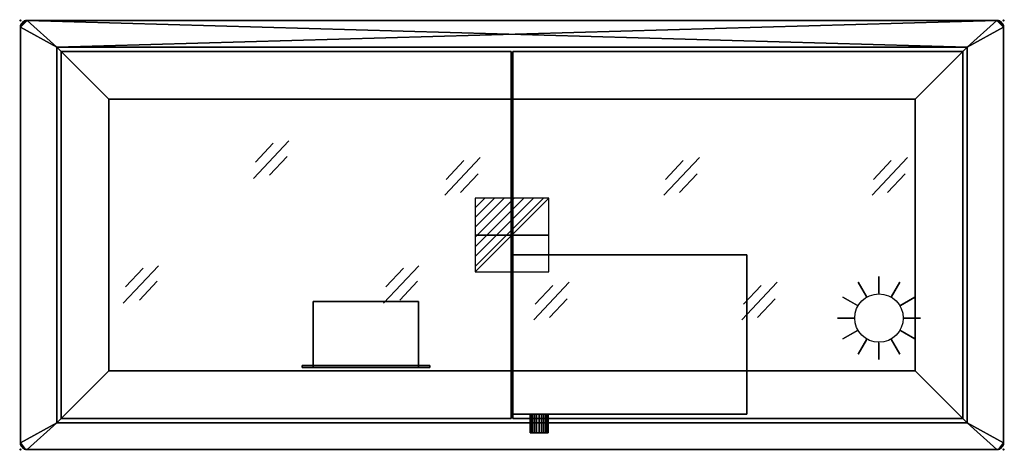
# Model space of a CAD drawing. Extents: x -1 to 1421, y -621 to 1.
import ezdxf

# ---------------------------------------------------------------- set-up
doc = ezdxf.new("R2010")
doc.units = 0
doc.header["$PDMODE"] = 35
doc.linetypes.add('NASCOSTA', pattern=[9.525, 6.35, -3.175])
for name, color, linetype in [('IQ_200_2D', 1, 'Continuous'), ('IQ_200_3D', 1, 'Continuous'), ('IQ_204_2D', 7, 'Continuous'), ('IQ_BLACK_3D', 250, 'Continuous'), ('IQ_CON_ELECTRICITY_INT', 7, 'Continuous'), ('IQ_INS_3D', 3, 'Continuous')]:
    doc.layers.add(name, color=color, linetype=linetype)

# ---------------------------------------------------------------- blocks, each defined once
blk = doc.blocks.new('*X0')
at = {"color": 0}
for p, q in [((286.774344, 2204.447934), (296.618251, 2214.291842)), ((286.774344, 2205.862148), (295.204037, 2214.291842)), ((286.774344, 2207.276361), (293.789824, 2214.291842)), ((286.774344, 2208.690575), (292.37561, 2214.291842)), ((286.774344, 2210.104788), (290.961397, 2214.291842)), ((286.774344, 2211.519002), (289.547183, 2214.291842)), ((286.774344, 2212.933216), (288.13297, 2214.291842))]:
    blk.add_line(p, q, dxfattribs=at)
blk = doc.blocks.new('ELECTRICITY')
for p, q in [((2.121, 2.121), (-2.121, 2.121)), ((-2.121, 2.121), (-2.121, -2.121)), ((-2.121, -2.121), (2.121, 2.121)), ((2.121, -2.121), (2.121, 2.121)), ((-2.121, -2.121), (2.121, -2.121))]:
    blk.add_line(p, q)
at = {"extrusion": (-1, 0, 0)}
for p, q in [((0, -2.121, 2.121), (0, 2.121, 2.121)), ((0, 2.121, -2.121), (0, -2.121, -2.121)), ((0, 2.121, 2.121), (0, 2.121, -2.121)), ((0, 2.121, -2.121), (0, -2.121, 2.121)), ((0, -2.121, -2.121), (0, -2.121, 2.121))]:
    blk.add_line(p, q, dxfattribs=at)
at = {"extrusion": (0, -1, 0)}
for p, q in [((2.121, 0, 2.121), (-2.121, 0, 2.121)), ((-2.121, 0, -2.121), (2.121, 0, -2.121)), ((-2.121, 0, 2.121), (-2.121, 0, -2.121)), ((-2.121, 0, -2.121), (2.121, 0, 2.121)), ((2.121, 0, -2.121), (2.121, 0, 2.121))]:
    blk.add_line(p, q, dxfattribs=at)
at = {"xscale": 0.4000000000000909, "yscale": 0.4000000000000909, "zscale": 0.4000000000000909}
blk.add_blockref('*X0', (-116.831, -883.595), dxfattribs=at)
at = {"extrusion": (-1, 0, 0), "xscale": 0.3999999999999773, "yscale": 0.3999999999999773, "zscale": 0.3999999999999773}
blk.add_blockref('*X0', (-116.831, -883.595), dxfattribs=at)
at = {"extrusion": (0, -1, 0), "xscale": 0.4000000000000909, "yscale": 0.4000000000000909, "zscale": 0.4000000000000909}
blk.add_blockref('*X0', (-116.831, -883.595), dxfattribs=at)
blk = doc.blocks.new('sun')
at = {"layer": 'IQ_204_2D'}
for p, q in [((0, 36), (0, 60)), ((0, 60), (0, 35)), ((-18, 31.2), (-30, 52)), ((-30, 52), (-17.5, 30.3)), ((30, 52), (17.5, 30.3)), ((18, 31.2), (30, 52)), ((-31.2, 18), (-52, 30)), ((-52, 30), (-30.3, 17.5)), ((52, 30), (30.3, 17.5)), ((31.2, 18), (52, 30)), ((-36, 0), (-60, 0)), ((-60, 0), (-35, 0)), ((60, 0), (35, 0)), ((36, 0), (60, 0)), ((-52, -30), (-30.3, -17.5)), ((-31.2, -18), (-52, -30)), ((52, -30), (30.3, -17.5)), ((31.2, -18), (52, -30)), ((-30, -52), (-17.5, -30.3)), ((-18, -31.2), (-30, -52)), ((0, -60), (0, -35)), ((0, -36), (0, -60)), ((30, -52), (17.5, -30.3)), ((18, -31.2), (30, -52))]:
    blk.add_line(p, q, dxfattribs=at)
blk.add_circle((0, 0), 35, dxfattribs=at)

msp = doc.modelspace()

# ---------------------------------------------------------------- linework, layer by layer
at = {"layer": 'IQ_200_2D'}
for p, q in [((1410, 0), (10, 0)), ((0, -10), (0, -610)), ((1420, -610), (1420, -10)), ((10, -620), (1410, -620))]:
    msp.add_line(p, q, dxfattribs=at)
for centre, start, end in [((10, -10), 90, 180), ((1410, -10), 0, 90), ((10, -610), 180, 270), ((1410, -610), 270, 0)]:
    msp.add_arc(centre, 10, start, end, dxfattribs=at)
at = {"layer": 'IQ_204_2D'}
for p, q in [((52.8, -38.8), (1367.2, -38.8)), ((52.8, -581.2), (52.8, -38.8)), ((1367.2, -38.8), (1367.2, -581.2)), ((59, -45), (709, -45)), ((59, -575), (59, -45)), ((709, -45), (709, -575)), ((711, -575), (711, -45)), ((711, -45), (1361, -45)), ((1361, -575), (1361, -45)), ((1367.2, -581.2), (52.8, -581.2)), ((709, -575), (59, -575)), ((1361, -575), (711, -575))]:
    msp.add_line(p, q, dxfattribs=at)
at = {"layer": 'IQ_204_2D', "color": 8, "linetype": 'NASCOSTA', "ltscale": 5}
for p, q in [((52.8, -38.8), (127.6, -113.6)), ((1292.4, -113.6), (1367.2, -38.8)), ((127.6, -113.6), (1292.4, -113.6)), ((127.6, -506.4), (127.6, -113.6)), ((1292.4, -113.6), (1292.4, -506.4)), ((52.8, -581.2), (127.6, -506.4)), ((1292.4, -506.4), (127.6, -506.4)), ((1367.2, -581.2), (1292.4, -506.4))]:
    msp.add_line(p, q, dxfattribs=at)
at = {"layer": 'IQ_204_2D', "color": 8, "extrusion": (1.22465e-16, -6.12323e-17, -1)}
for p, q in [((387.6, -173.9), (336.5, -228.2)), ((365.2, -177.4), (339.6, -204.6)), ((385.5, -196.5), (359.9, -223.7)), ((199.6, -354.3), (148.5, -408.6)), ((575.6, -354.3), (524.5, -408.6)), ((177.2, -357.8), (151.6, -384.9)), ((553.2, -357.8), (527.6, -384.9)), ((197.5, -376.9), (171.9, -404.1)), ((573.5, -376.9), (547.9, -404.1))]:
    msp.add_line(p, q, dxfattribs=at)
at = {"layer": 'IQ_204_2D', "color": 8, "extrusion": (-1.22465e-16, 6.12323e-17, -1)}
for p, q in [((613, -252.3), (664.1, -198)), ((929.5, -252.3), (980.6, -198)), ((1230, -252.3), (1281.1, -198)), ((615.1, -229.7), (640.6, -202.5)), ((931.6, -229.7), (957.2, -202.5)), ((1232.1, -229.7), (1257.7, -202.5)), ((635.4, -248.8), (661, -221.6)), ((952, -248.8), (977.5, -221.6)), ((1252.5, -248.8), (1278, -221.6)), ((741.5, -432.6), (792.6, -378.3)), ((743.6, -410), (769.2, -382.9)), ((1042, -432.6), (1093.1, -378.3)), ((1044.1, -410), (1069.7, -382.9)), ((764, -429.1), (789.5, -402)), ((1064.5, -429.1), (1090, -402))]:
    msp.add_line(p, q, dxfattribs=at)
at = {"layer": 'IQ_INS_3D'}
for p in [(0, 0), (1420, 0), (0, -620), (1420, -620)]:
    msp.add_point(p, dxfattribs=at)

# ---------------------------------------------------------------- block references
at = {"layer": 'IQ_204_2D'}
msp.add_blockref('sun', (1240, -430), dxfattribs=at)
at = {"layer": 'IQ_CON_ELECTRICITY_INT', "xscale": 25, "yscale": 25, "zscale": 25}
msp.add_blockref('ELECTRICITY', (710, -310), dxfattribs=at)

# ---------------------------------------------------------------- meshes
at = {"layer": 'IQ_200_3D'}
mesh = msp.add_polyface(dxfattribs=at)
corners = [(1410, 0, 898), (1412.6, -0.3, 898), (1415, -1.3, 898), (1417.1, -2.9, 898), (1418.7, -5, 898), (1419.7, -7.4, 898), (1420, -10, 898), (1420, -610, 898), (1419.7, -612.6, 898), (1418.7, -615, 898), (1417.1, -617.1, 898), (1415, -618.7, 898), (1412.6, -619.7, 898), (1410, -620, 898), (10, -620, 898), (7.4, -619.7, 898), (5, -618.7, 898), (2.9, -617.1, 898), (1.3, -615, 898), (0.3, -612.6, 898), (0, -610, 898), (0, -10, 898), (0.3, -7.4, 898), (1.3, -5, 898), (2.9, -2.9, 898), (5, -1.3, 898), (7.4, -0.3, 898), (10, 0, 898), (1367.2, -38.8, 898), (52.8, -38.8, 898), (52.8, -581.2, 898), (1367.2, -581.2, 898)]
mesh.append_faces([[corners[k] for k in face] for face in [(10, 7, 8, 9)]], dxfattribs={"vtx0": -1})
mesh.append_faces([[corners[k] for k in face] for face in [(3, 6, 2)]], dxfattribs={"vtx0": -1, "vtx1": -1})
mesh.append_faces([[corners[k] for k in face] for face in [(0, 6, 28, 27)]], dxfattribs={"vtx0": -1, "vtx1": -1, "vtx2": -1})
mesh.append_faces([[corners[k] for k in face] for face in [(27, 28, 29), (21, 29, 30, 20), (14, 30, 31, 13)]], dxfattribs={"vtx0": -1, "vtx2": -1})
mesh.append_faces([[corners[k] for k in face] for face in [(21, 26, 27, 29), (7, 12, 13, 31)]], dxfattribs={"vtx0": -1, "vtx2": -1, "vtx3": -1})
mesh.append_faces([[corners[k] for k in face] for face in [(21, 24, 25, 26), (6, 0, 1, 2)]], dxfattribs={"vtx0": -1, "vtx3": -1})
mesh.append_faces([[corners[k] for k in face] for face in [(19, 20, 17, 18)]], dxfattribs={"vtx1": -1})
mesh.append_faces([[corners[k] for k in face] for face in [(16, 17, 20, 15), (11, 12, 7, 10)]], dxfattribs={"vtx1": -1, "vtx2": -1})
mesh.append_faces([[corners[k] for k in face] for face in [(14, 15, 20, 30)]], dxfattribs={"vtx1": -1, "vtx2": -1, "vtx3": -1})
mesh.append_faces([[corners[k] for k in face] for face in [(31, 28, 6, 7)]], dxfattribs={"vtx1": -1, "vtx3": -1})
mesh.append_faces([[corners[k] for k in face] for face in [(22, 23, 24, 21)]], dxfattribs={"vtx2": -1})
mesh.append_faces([[corners[k] for k in face] for face in [(3, 4, 5, 6)]], dxfattribs={"vtx3": -1})
mesh = msp.add_polyface(dxfattribs=at)
corners = [(1410, 0, 900), (10, 0, 900), (7.4, -0.3, 900), (5, -1.3, 900), (2.9, -2.9, 900), (1.3, -5, 900), (0.3, -7.4, 900), (0, -10, 900), (0, -610, 900), (0.3, -612.6, 900), (1.3, -615, 900), (2.9, -617.1, 900), (5, -618.7, 900), (7.4, -619.7, 900), (10, -620, 900), (1410, -620, 900), (1412.6, -619.7, 900), (1415, -618.7, 900), (1417.1, -617.1, 900), (1418.7, -615, 900), (1419.7, -612.6, 900), (1420, -610, 900), (1420, -10, 900), (1419.7, -7.4, 900), (1418.7, -5, 900), (1417.1, -2.9, 900), (1415, -1.3, 900), (1412.6, -0.3, 900), (1367.2, -38.8, 900), (1367.2, -581.2, 900), (52.8, -581.2, 900), (52.8, -38.8, 900)]
mesh.append_faces([[corners[k] for k in face] for face in [(11, 8, 9, 10)]], dxfattribs={"vtx0": -1})
mesh.append_faces([[corners[k] for k in face] for face in [(4, 7, 3)]], dxfattribs={"vtx0": -1, "vtx1": -1})
mesh.append_faces([[corners[k] for k in face] for face in [(1, 7, 31, 0)]], dxfattribs={"vtx0": -1, "vtx1": -1, "vtx2": -1})
mesh.append_faces([[corners[k] for k in face] for face in [(0, 31, 28), (22, 28, 29, 21), (15, 29, 30, 14)]], dxfattribs={"vtx0": -1, "vtx2": -1})
mesh.append_faces([[corners[k] for k in face] for face in [(22, 27, 0, 28), (8, 13, 14, 30)]], dxfattribs={"vtx0": -1, "vtx2": -1, "vtx3": -1})
mesh.append_faces([[corners[k] for k in face] for face in [(22, 25, 26, 27), (7, 1, 2, 3)]], dxfattribs={"vtx0": -1, "vtx3": -1})
mesh.append_faces([[corners[k] for k in face] for face in [(20, 21, 18, 19)]], dxfattribs={"vtx1": -1})
mesh.append_faces([[corners[k] for k in face] for face in [(17, 18, 21, 16), (12, 13, 8, 11)]], dxfattribs={"vtx1": -1, "vtx2": -1})
mesh.append_faces([[corners[k] for k in face] for face in [(15, 16, 21, 29)]], dxfattribs={"vtx1": -1, "vtx2": -1, "vtx3": -1})
mesh.append_faces([[corners[k] for k in face] for face in [(30, 31, 7, 8)]], dxfattribs={"vtx1": -1, "vtx3": -1})
mesh.append_faces([[corners[k] for k in face] for face in [(23, 24, 25, 22)]], dxfattribs={"vtx2": -1})
mesh.append_faces([[corners[k] for k in face] for face in [(4, 5, 6, 7)]], dxfattribs={"vtx3": -1})
mesh = msp.add_polyface(dxfattribs=at)
corners = [(0, -10, 900), (0.3, -7.4, 900), (1.3, -5, 900), (2.9, -2.9, 900), (5, -1.3, 900), (7.4, -0.3, 900), (10, 0, 900), (10, 0, 898), (7.4, -0.3, 898), (5, -1.3, 898), (2.9, -2.9, 898), (1.3, -5, 898), (0.3, -7.4, 898), (0, -10, 898)]
mesh.append_faces([[corners[k] for k in face] for face in [(7, 8, 5, 6), (0, 1, 12, 13)]], dxfattribs={"vtx1": -1})
mesh.append_faces([[corners[k] for k in face] for face in [(8, 9, 4, 5), (3, 4, 9, 10), (10, 11, 2, 3), (11, 12, 1, 2)]], dxfattribs={"vtx1": -1, "vtx3": -1})
mesh = msp.add_polyface(dxfattribs=at)
corners = [(1410, 0, 900), (1410, 0, 898), (10, 0, 898), (10, 0, 900)]
mesh.append_faces([[corners[k] for k in face] for face in [(0, 1, 2, 3)]])
mesh = msp.add_polyface(dxfattribs=at)
corners = [(1410, 0, 900), (1412.6, -0.3, 900), (1415, -1.3, 900), (1417.1, -2.9, 900), (1418.7, -5, 900), (1419.7, -7.4, 900), (1420, -10, 900), (1420, -10, 898), (1419.7, -7.4, 898), (1418.7, -5, 898), (1417.1, -2.9, 898), (1415, -1.3, 898), (1412.6, -0.3, 898), (1410, 0, 898)]
mesh.append_faces([[corners[k] for k in face] for face in [(7, 8, 5, 6), (0, 1, 12, 13)]], dxfattribs={"vtx1": -1})
mesh.append_faces([[corners[k] for k in face] for face in [(8, 9, 4, 5), (3, 4, 9, 10), (10, 11, 2, 3), (11, 12, 1, 2)]], dxfattribs={"vtx1": -1, "vtx3": -1})
mesh = msp.add_polyface(dxfattribs=at)
corners = [(0, -10, 900), (0, -10, 898), (0, -610, 898), (0, -610, 900)]
mesh.append_faces([[corners[k] for k in face] for face in [(0, 1, 2, 3)]])
mesh = msp.add_polyface(dxfattribs=at)
corners = [(1420, -610, 900), (1420, -610, 898), (1420, -10, 898), (1420, -10, 900)]
mesh.append_faces([[corners[k] for k in face] for face in [(0, 1, 2, 3)]])
mesh = msp.add_polyface(dxfattribs=at)
corners = [(52.8, -581.2, 900), (52.8, -581.2, 898), (52.8, -38.8, 898), (52.8, -38.8, 900)]
mesh.append_faces([[corners[k] for k in face] for face in [(0, 1, 2, 3)]])
mesh = msp.add_polyface(dxfattribs=at)
corners = [(52.8, -38.8, 900), (52.8, -38.8, 898), (1367.2, -38.8, 898), (1367.2, -38.8, 900)]
mesh.append_faces([[corners[k] for k in face] for face in [(0, 1, 2, 3)]])
mesh = msp.add_polyface(dxfattribs=at)
corners = [(1367.2, -38.8, 898), (52.8, -38.8, 898), (52.8, -581.2, 898), (1367.2, -581.2, 898)]
mesh.append_faces([[corners[k] for k in face] for face in [(0, 1, 2, 3)]])
mesh = msp.add_polyface(dxfattribs=at)
corners = [(52.8, -581.2, 898), (52.8, -38.8, 898), (127.6, -113.6, 822), (127.6, -506.4, 822)]
mesh.append_faces([[corners[k] for k in face] for face in [(0, 1, 2, 3)]])
mesh = msp.add_polyface(dxfattribs=at)
corners = [(52.8, -38.8, 898), (1367.2, -38.8, 898), (1292.4, -113.6, 822), (127.6, -113.6, 822)]
mesh.append_faces([[corners[k] for k in face] for face in [(0, 1, 2, 3)]])
mesh = msp.add_polyface(dxfattribs=at)
corners = [(1292.4, -506.4, 822), (1292.4, -113.6, 822), (1367.2, -38.8, 898), (1367.2, -581.2, 898)]
mesh.append_faces([[corners[k] for k in face] for face in [(0, 1, 2, 3)]])
mesh = msp.add_polyface(dxfattribs=at)
corners = [(1367.2, -38.8, 900), (1367.2, -38.8, 898), (1367.2, -581.2, 898), (1367.2, -581.2, 900)]
mesh.append_faces([[corners[k] for k in face] for face in [(0, 1, 2, 3)]])
mesh = msp.add_polyface(dxfattribs=at)
corners = [(709, -45, 900), (59, -45, 900), (59, -575, 900), (709, -575, 900), (1361, -45, 900), (711, -45, 900), (711, -575, 900), (1361, -575, 900)]
mesh.append_faces([[corners[k] for k in face] for face in [(2, 3, 0, 1), (6, 7, 4, 5)]])
mesh = msp.add_polyface(dxfattribs=at)
corners = [(709, -45, 898), (709, -575, 898), (59, -575, 898), (59, -45, 898), (1361, -45, 898), (1361, -575, 898), (711, -575, 898), (711, -45, 898)]
mesh.append_faces([[corners[k] for k in face] for face in [(1, 2, 3, 0), (6, 7, 4, 5)]])
mesh = msp.add_polyface(dxfattribs=at)
corners = [(709, -45, 900), (709, -45, 898), (59, -45, 898), (59, -45, 900)]
mesh.append_faces([[corners[k] for k in face] for face in [(0, 1, 2, 3)]])
mesh = msp.add_polyface(dxfattribs=at)
corners = [(59, -45, 900), (59, -45, 898), (59, -575, 898), (59, -575, 900)]
mesh.append_faces([[corners[k] for k in face] for face in [(0, 1, 2, 3)]])
mesh = msp.add_polyface(dxfattribs=at)
corners = [(709, -575, 900), (709, -575, 898), (709, -45, 898), (709, -45, 900)]
mesh.append_faces([[corners[k] for k in face] for face in [(0, 1, 2, 3)]])
mesh = msp.add_polyface(dxfattribs=at)
corners = [(1361, -45, 900), (1361, -45, 898), (711, -45, 898), (711, -45, 900)]
mesh.append_faces([[corners[k] for k in face] for face in [(0, 1, 2, 3)]])
mesh = msp.add_polyface(dxfattribs=at)
corners = [(711, -45, 900), (711, -45, 898), (711, -575, 898), (711, -575, 900)]
mesh.append_faces([[corners[k] for k in face] for face in [(0, 1, 2, 3)]])
mesh = msp.add_polyface(dxfattribs=at)
corners = [(1361, -575, 900), (1361, -575, 898), (1361, -45, 898), (1361, -45, 900)]
mesh.append_faces([[corners[k] for k in face] for face in [(0, 1, 2, 3)]])
mesh = msp.add_polyface(dxfattribs=at)
corners = [(1292.4, -506.4, 822), (127.6, -506.4, 822), (127.6, -113.6, 822), (1292.4, -113.6, 822)]
mesh.append_faces([[corners[k] for k in face] for face in [(0, 1, 2, 3)]])
mesh = msp.add_polyface(dxfattribs=at)
corners = [(709, -338.6, 350), (709, -568.6, 350), (1049, -568.6, 350), (1049, -338.6, 350)]
mesh.append_faces([[corners[k] for k in face] for face in [(0, 1, 2, 3)]])
mesh = msp.add_polyface(dxfattribs=at)
corners = [(1049, -568.6, 250), (709, -568.6, 250), (709, -338.6, 250), (1049, -338.6, 250)]
mesh.append_faces([[corners[k] for k in face] for face in [(0, 1, 2, 3)]])
mesh = msp.add_polyface(dxfattribs=at)
corners = [(1049, -338.6, 350), (1049, -338.6, 250), (709, -338.6, 250), (709, -338.6, 350)]
mesh.append_faces([[corners[k] for k in face] for face in [(0, 1, 2, 3)]])
mesh = msp.add_polyface(dxfattribs=at)
corners = [(709, -338.6, 350), (709, -338.6, 250), (709, -568.6, 250), (709, -568.6, 350)]
mesh.append_faces([[corners[k] for k in face] for face in [(0, 1, 2, 3)]])
mesh = msp.add_polyface(dxfattribs=at)
corners = [(1049, -568.6, 350), (1049, -568.6, 250), (1049, -338.6, 250), (1049, -338.6, 350)]
mesh.append_faces([[corners[k] for k in face] for face in [(0, 1, 2, 3)]])
mesh = msp.add_polyface(dxfattribs=at)
corners = [(423, -405.9, 298.2), (423, -501.2, 298.2), (575, -501.2, 298.2), (575, -405.9, 298.2)]
mesh.append_faces([[corners[k] for k in face] for face in [(0, 1, 2, 3)]])
mesh = msp.add_polyface(dxfattribs=at)
corners = [(575, -501.2, 256.2), (423, -501.2, 256.2), (423, -405.9, 256.2), (575, -405.9, 256.2)]
mesh.append_faces([[corners[k] for k in face] for face in [(0, 1, 2, 3)]])
mesh = msp.add_polyface(dxfattribs=at)
corners = [(575, -405.9, 298.2), (575, -405.9, 256.2), (423, -405.9, 256.2), (423, -405.9, 298.2)]
mesh.append_faces([[corners[k] for k in face] for face in [(0, 1, 2, 3)]])
mesh = msp.add_polyface(dxfattribs=at)
corners = [(423, -405.9, 298.2), (423, -405.9, 256.2), (423, -501.2, 256.2), (423, -501.2, 298.2)]
mesh.append_faces([[corners[k] for k in face] for face in [(0, 1, 2, 3)]])
mesh = msp.add_polyface(dxfattribs=at)
corners = [(575, -501.2, 298.2), (575, -501.2, 256.2), (575, -405.9, 256.2), (575, -405.9, 298.2)]
mesh.append_faces([[corners[k] for k in face] for face in [(0, 1, 2, 3)]])
mesh = msp.add_polyface(dxfattribs=at)
corners = [(1367.2, -581.2, 898), (52.8, -581.2, 898), (127.6, -506.4, 822), (1292.4, -506.4, 822)]
mesh.append_faces([[corners[k] for k in face] for face in [(0, 1, 2, 3)]])
mesh = msp.add_polyface(dxfattribs=at)
corners = [(591.3, -498.3, 304.4), (591.3, -498.3, 250), (406.8, -498.3, 250), (406.8, -498.3, 304.4), (575, -498.3, 298.2), (423, -498.3, 298.2), (423, -498.3, 256.2), (575, -498.3, 256.2)]
mesh.append_faces([[corners[k] for k in face] for face in [(3, 5, 6, 2), (2, 6, 7, 1)]], dxfattribs={"vtx0": -1, "vtx2": -1})
mesh.append_faces([[corners[k] for k in face] for face in [(4, 5, 3, 0), (7, 4, 0, 1)]], dxfattribs={"vtx1": -1, "vtx3": -1})
mesh = msp.add_polyface(dxfattribs=at)
corners = [(591.3, -501.2, 304.4), (591.3, -498.3, 304.4), (406.8, -498.3, 304.4), (406.8, -501.2, 304.4)]
mesh.append_faces([[corners[k] for k in face] for face in [(0, 1, 2, 3)]])
mesh = msp.add_polyface(dxfattribs=at)
corners = [(406.8, -501.2, 304.4), (406.8, -498.3, 304.4), (406.8, -498.3, 250), (406.8, -501.2, 250)]
mesh.append_faces([[corners[k] for k in face] for face in [(0, 1, 2, 3)]])
mesh = msp.add_polyface(dxfattribs=at)
corners = [(406.8, -501.2, 250), (406.8, -498.3, 250), (591.3, -498.3, 250), (591.3, -501.2, 250)]
mesh.append_faces([[corners[k] for k in face] for face in [(0, 1, 2, 3)]])
mesh = msp.add_polyface(dxfattribs=at)
corners = [(591.3, -501.2, 304.4), (406.8, -501.2, 304.4), (406.8, -501.2, 250), (591.3, -501.2, 250), (575, -501.2, 298.2), (575, -501.2, 256.2), (423, -501.2, 256.2), (423, -501.2, 298.2)]
mesh.append_faces([[corners[k] for k in face] for face in [(0, 4, 5, 3), (3, 5, 6, 2)]], dxfattribs={"vtx0": -1, "vtx2": -1})
mesh.append_faces([[corners[k] for k in face] for face in [(7, 4, 0, 1), (6, 7, 1, 2)]], dxfattribs={"vtx1": -1, "vtx3": -1})
mesh = msp.add_polyface(dxfattribs=at)
corners = [(575, -501.2, 256.2), (575, -498.3, 256.2), (423, -498.3, 256.2), (423, -501.2, 256.2)]
mesh.append_faces([[corners[k] for k in face] for face in [(0, 1, 2, 3)]])
mesh = msp.add_polyface(dxfattribs=at)
corners = [(423, -501.2, 256.2), (423, -498.3, 256.2), (423, -498.3, 298.2), (423, -501.2, 298.2)]
mesh.append_faces([[corners[k] for k in face] for face in [(0, 1, 2, 3)]])
mesh = msp.add_polyface(dxfattribs=at)
corners = [(423, -501.2, 298.2), (423, -498.3, 298.2), (575, -498.3, 298.2), (575, -501.2, 298.2)]
mesh.append_faces([[corners[k] for k in face] for face in [(0, 1, 2, 3)]])
mesh = msp.add_polyface(dxfattribs=at)
corners = [(575, -501.2, 298.2), (423, -501.2, 298.2), (423, -501.2, 256.2), (575, -501.2, 256.2), (469, -501.2, 287.2), (469, -501.2, 267.2), (449, -501.2, 267.2), (449, -501.2, 287.2), (509, -501.2, 287.2), (509, -501.2, 267.2), (489, -501.2, 267.2), (489, -501.2, 287.2), (549, -501.2, 287.2), (549, -501.2, 267.2), (529, -501.2, 267.2), (529, -501.2, 287.2)]
mesh.append_faces([[corners[k] for k in face] for face in [(14, 9, 3, 13)]], dxfattribs={"vtx0": -1, "vtx1": -1, "vtx2": -1})
mesh.append_faces([[corners[k] for k in face] for face in [(2, 10, 5, 6)]], dxfattribs={"vtx0": -1, "vtx1": -1, "vtx3": -1})
mesh.append_faces([[corners[k] for k in face] for face in [(1, 11, 8, 0), (0, 12, 13, 3), (15, 8, 9, 14)]], dxfattribs={"vtx0": -1, "vtx2": -1})
mesh.append_faces([[corners[k] for k in face] for face in [(1, 7, 4, 11)]], dxfattribs={"vtx0": -1, "vtx2": -1, "vtx3": -1})
mesh.append_faces([[corners[k] for k in face] for face in [(15, 12, 0, 8)]], dxfattribs={"vtx1": -1, "vtx2": -1, "vtx3": -1})
mesh.append_faces([[corners[k] for k in face] for face in [(6, 7, 1, 2), (10, 11, 4, 5), (9, 10, 2, 3)]], dxfattribs={"vtx1": -1, "vtx3": -1})
mesh = msp.add_polyface(dxfattribs=at)
corners = [(575, -501.2, 298.2), (575, -498.3, 298.2), (575, -498.3, 256.2), (575, -501.2, 256.2)]
mesh.append_faces([[corners[k] for k in face] for face in [(0, 1, 2, 3)]])
mesh = msp.add_polyface(dxfattribs=at)
corners = [(591.3, -501.2, 250), (591.3, -498.3, 250), (591.3, -498.3, 304.4), (591.3, -501.2, 304.4)]
mesh.append_faces([[corners[k] for k in face] for face in [(0, 1, 2, 3)]])
mesh = msp.add_polyface(dxfattribs=at)
corners = [(709, -568.6, 350), (709, -568.6, 250), (1049, -568.6, 250), (1049, -568.6, 350)]
mesh.append_faces([[corners[k] for k in face] for face in [(0, 1, 2, 3)]])
mesh = msp.add_polyface(dxfattribs=at)
corners = [(736, -568.6, 299.4), (736.4, -568.6, 302.7), (737.7, -568.6, 305.9), (739.8, -568.6, 308.6), (742.5, -568.6, 310.6), (745.6, -568.6, 311.9), (749, -568.6, 312.4), (752.4, -568.6, 311.9), (755.5, -568.6, 310.6), (758.2, -568.6, 308.6), (760.3, -568.6, 305.9), (761.6, -568.6, 302.7), (762, -568.6, 299.4), (761.6, -568.6, 296), (760.3, -568.6, 292.9), (758.2, -568.6, 290.2), (755.5, -568.6, 288.1), (752.4, -568.6, 286.8), (749, -568.6, 286.4), (745.6, -568.6, 286.8), (742.5, -568.6, 288.1), (739.8, -568.6, 290.2), (737.7, -568.6, 292.9), (736.4, -568.6, 296)]
mesh.append_faces([[corners[k] for k in face] for face in [(9, 7, 8), (21, 19, 20)]], dxfattribs={"vtx0": -1})
mesh.append_faces([[corners[k] for k in face] for face in [(10, 2, 7, 9)]], dxfattribs={"vtx0": -1, "vtx1": -1, "vtx2": -1})
mesh.append_faces([[corners[k] for k in face] for face in [(16, 2, 10, 13), (2, 16, 19, 23)]], dxfattribs={"vtx0": -1, "vtx1": -1, "vtx2": -1, "vtx3": -1})
mesh.append_faces([[corners[k] for k in face] for face in [(5, 6, 7, 4)]], dxfattribs={"vtx2": -1})
mesh.append_faces([[corners[k] for k in face] for face in [(2, 3, 4, 7), (21, 22, 23, 19)]], dxfattribs={"vtx2": -1, "vtx3": -1})
mesh.append_faces([[corners[k] for k in face] for face in [(23, 0, 1, 2), (10, 11, 12, 13), (13, 14, 15, 16), (16, 17, 18, 19)]], dxfattribs={"vtx3": -1})
mesh = msp.add_polyface(dxfattribs=at)
corners = [(762, -595.6, 299.4), (761.6, -595.6, 296), (760.3, -595.6, 292.9), (758.2, -595.6, 290.2), (755.5, -595.6, 288.1), (752.4, -595.6, 286.8), (749, -595.6, 286.4), (745.6, -595.6, 286.8), (742.5, -595.6, 288.1), (739.8, -595.6, 290.2), (737.7, -595.6, 292.9), (736.4, -595.6, 296), (736, -595.6, 299.4), (736, -568.6, 299.4), (736.4, -568.6, 296), (737.7, -568.6, 292.9), (739.8, -568.6, 290.2), (742.5, -568.6, 288.1), (745.6, -568.6, 286.8), (749, -568.6, 286.4), (752.4, -568.6, 286.8), (755.5, -568.6, 288.1), (758.2, -568.6, 290.2), (760.3, -568.6, 292.9), (761.6, -568.6, 296), (762, -568.6, 299.4)]
mesh.append_faces([[corners[k] for k in face] for face in [(1, 24, 25, 0)]], dxfattribs={"vtx0": -1})
mesh.append_faces([[corners[k] for k in face] for face in [(8, 17, 18, 7), (7, 18, 19, 6), (16, 9, 10, 15), (9, 16, 17, 8), (5, 20, 21, 4), (4, 21, 22, 3), (2, 23, 24, 1), (3, 22, 23, 2), (20, 5, 6, 19)]], dxfattribs={"vtx0": -1, "vtx2": -1})
mesh.append_faces([[corners[k] for k in face] for face in [(13, 14, 11, 12)]], dxfattribs={"vtx1": -1})
mesh.append_faces([[corners[k] for k in face] for face in [(14, 15, 10, 11)]], dxfattribs={"vtx1": -1, "vtx3": -1})
mesh = msp.add_polyface(dxfattribs=at)
corners = [(736, -595.6, 299.4), (736.4, -595.6, 302.7), (737.7, -595.6, 305.9), (739.8, -595.6, 308.6), (742.5, -595.6, 310.6), (745.6, -595.6, 311.9), (749, -595.6, 312.4), (752.4, -595.6, 311.9), (755.5, -595.6, 310.6), (758.2, -595.6, 308.6), (760.3, -595.6, 305.9), (761.6, -595.6, 302.7), (762, -595.6, 299.4), (762, -568.6, 299.4), (761.6, -568.6, 302.7), (760.3, -568.6, 305.9), (758.2, -568.6, 308.6), (755.5, -568.6, 310.6), (752.4, -568.6, 311.9), (749, -568.6, 312.4), (745.6, -568.6, 311.9), (742.5, -568.6, 310.6), (739.8, -568.6, 308.6), (737.7, -568.6, 305.9), (736.4, -568.6, 302.7), (736, -568.6, 299.4)]
mesh.append_faces([[corners[k] for k in face] for face in [(1, 24, 25, 0)]], dxfattribs={"vtx0": -1})
mesh.append_faces([[corners[k] for k in face] for face in [(18, 7, 8, 17), (7, 18, 19, 6), (5, 20, 21, 4), (4, 21, 22, 3), (2, 23, 24, 1), (3, 22, 23, 2), (20, 5, 6, 19)]], dxfattribs={"vtx0": -1, "vtx2": -1})
mesh.append_faces([[corners[k] for k in face] for face in [(13, 14, 11, 12)]], dxfattribs={"vtx1": -1})
mesh.append_faces([[corners[k] for k in face] for face in [(14, 15, 10, 11), (15, 16, 9, 10), (16, 17, 8, 9)]], dxfattribs={"vtx1": -1, "vtx3": -1})
mesh = msp.add_polyface(dxfattribs=at)
corners = [(1367.2, -581.2, 900), (1367.2, -581.2, 898), (52.8, -581.2, 898), (52.8, -581.2, 900)]
mesh.append_faces([[corners[k] for k in face] for face in [(0, 1, 2, 3)]])
mesh = msp.add_polyface(dxfattribs=at)
corners = [(59, -575, 900), (59, -575, 898), (709, -575, 898), (709, -575, 900)]
mesh.append_faces([[corners[k] for k in face] for face in [(0, 1, 2, 3)]])
mesh = msp.add_polyface(dxfattribs=at)
corners = [(711, -575, 900), (711, -575, 898), (1361, -575, 898), (1361, -575, 900)]
mesh.append_faces([[corners[k] for k in face] for face in [(0, 1, 2, 3)]])
mesh = msp.add_polyface(dxfattribs=at)
corners = [(736, -595.6, 299.4), (736.4, -595.6, 296), (737.7, -595.6, 292.9), (739.8, -595.6, 290.2), (742.5, -595.6, 288.1), (745.6, -595.6, 286.8), (749, -595.6, 286.4), (752.4, -595.6, 286.8), (755.5, -595.6, 288.1), (758.2, -595.6, 290.2), (760.3, -595.6, 292.9), (761.6, -595.6, 296), (762, -595.6, 299.4), (761.6, -595.6, 302.7), (760.3, -595.6, 305.9), (758.2, -595.6, 308.6), (755.5, -595.6, 310.6), (752.4, -595.6, 311.9), (749, -595.6, 312.4), (745.6, -595.6, 311.9), (742.5, -595.6, 310.6), (739.8, -595.6, 308.6), (737.7, -595.6, 305.9), (736.4, -595.6, 302.7)]
mesh.append_faces([[corners[k] for k in face] for face in [(11, 8, 9, 10), (5, 3, 4), (17, 15, 16), (14, 12, 13)]], dxfattribs={"vtx0": -1})
mesh.append_faces([[corners[k] for k in face] for face in [(8, 14, 22)]], dxfattribs={"vtx0": -1, "vtx1": -1, "vtx2": -1})
mesh.append_faces([[corners[k] for k in face] for face in [(8, 22, 1, 5)]], dxfattribs={"vtx0": -1, "vtx1": -1, "vtx2": -1, "vtx3": -1})
mesh.append_faces([[corners[k] for k in face] for face in [(14, 8, 11, 12)]], dxfattribs={"vtx0": -1, "vtx1": -1, "vtx3": -1})
mesh.append_faces([[corners[k] for k in face] for face in [(14, 15, 17, 22)]], dxfattribs={"vtx1": -1, "vtx2": -1, "vtx3": -1})
mesh.append_faces([[corners[k] for k in face] for face in [(6, 7, 8, 5), (23, 0, 1, 22)]], dxfattribs={"vtx2": -1})
mesh.append_faces([[corners[k] for k in face] for face in [(1, 2, 3, 5), (20, 21, 22, 17)]], dxfattribs={"vtx2": -1, "vtx3": -1})
mesh.append_faces([[corners[k] for k in face] for face in [(17, 18, 19, 20)]], dxfattribs={"vtx3": -1})
mesh = msp.add_polyface(dxfattribs=at)
corners = [(10, -620, 900), (7.4, -619.7, 900), (5, -618.7, 900), (2.9, -617.1, 900), (1.3, -615, 900), (0.3, -612.6, 900), (0, -610, 900), (0, -610, 898), (0.3, -612.6, 898), (1.3, -615, 898), (2.9, -617.1, 898), (5, -618.7, 898), (7.4, -619.7, 898), (10, -620, 898)]
mesh.append_faces([[corners[k] for k in face] for face in [(7, 8, 5, 6), (0, 1, 12, 13)]], dxfattribs={"vtx1": -1})
mesh.append_faces([[corners[k] for k in face] for face in [(8, 9, 4, 5), (3, 4, 9, 10), (10, 11, 2, 3), (11, 12, 1, 2)]], dxfattribs={"vtx1": -1, "vtx3": -1})
mesh = msp.add_polyface(dxfattribs=at)
corners = [(1420, -610, 900), (1419.7, -612.6, 900), (1418.7, -615, 900), (1417.1, -617.1, 900), (1415, -618.7, 900), (1412.6, -619.7, 900), (1410, -620, 900), (1410, -620, 898), (1412.6, -619.7, 898), (1415, -618.7, 898), (1417.1, -617.1, 898), (1418.7, -615, 898), (1419.7, -612.6, 898), (1420, -610, 898)]
mesh.append_faces([[corners[k] for k in face] for face in [(7, 8, 5, 6), (0, 1, 12, 13)]], dxfattribs={"vtx1": -1})
mesh.append_faces([[corners[k] for k in face] for face in [(8, 9, 4, 5), (3, 4, 9, 10), (10, 11, 2, 3), (11, 12, 1, 2)]], dxfattribs={"vtx1": -1, "vtx3": -1})
mesh = msp.add_polyface(dxfattribs=at)
corners = [(10, -620, 900), (10, -620, 898), (1410, -620, 898), (1410, -620, 900)]
mesh.append_faces([[corners[k] for k in face] for face in [(0, 1, 2, 3)]])
at = {"layer": 'IQ_BLACK_3D'}
mesh = msp.add_polyface(dxfattribs=at)
corners = [(449, -501.2, 287.2), (449, -501.2, 267.2), (469, -501.2, 267.2), (469, -501.2, 287.2)]
mesh.append_faces([[corners[k] for k in face] for face in [(0, 1, 2, 3)]])
mesh = msp.add_polyface(dxfattribs=at)
corners = [(489, -501.2, 287.2), (489, -501.2, 267.2), (509, -501.2, 267.2), (509, -501.2, 287.2)]
mesh.append_faces([[corners[k] for k in face] for face in [(0, 1, 2, 3)]])
mesh = msp.add_polyface(dxfattribs=at)
corners = [(529, -501.2, 287.2), (529, -501.2, 267.2), (549, -501.2, 267.2), (549, -501.2, 287.2)]
mesh.append_faces([[corners[k] for k in face] for face in [(0, 1, 2, 3)]])

doc.saveas('drawing.dxf')
